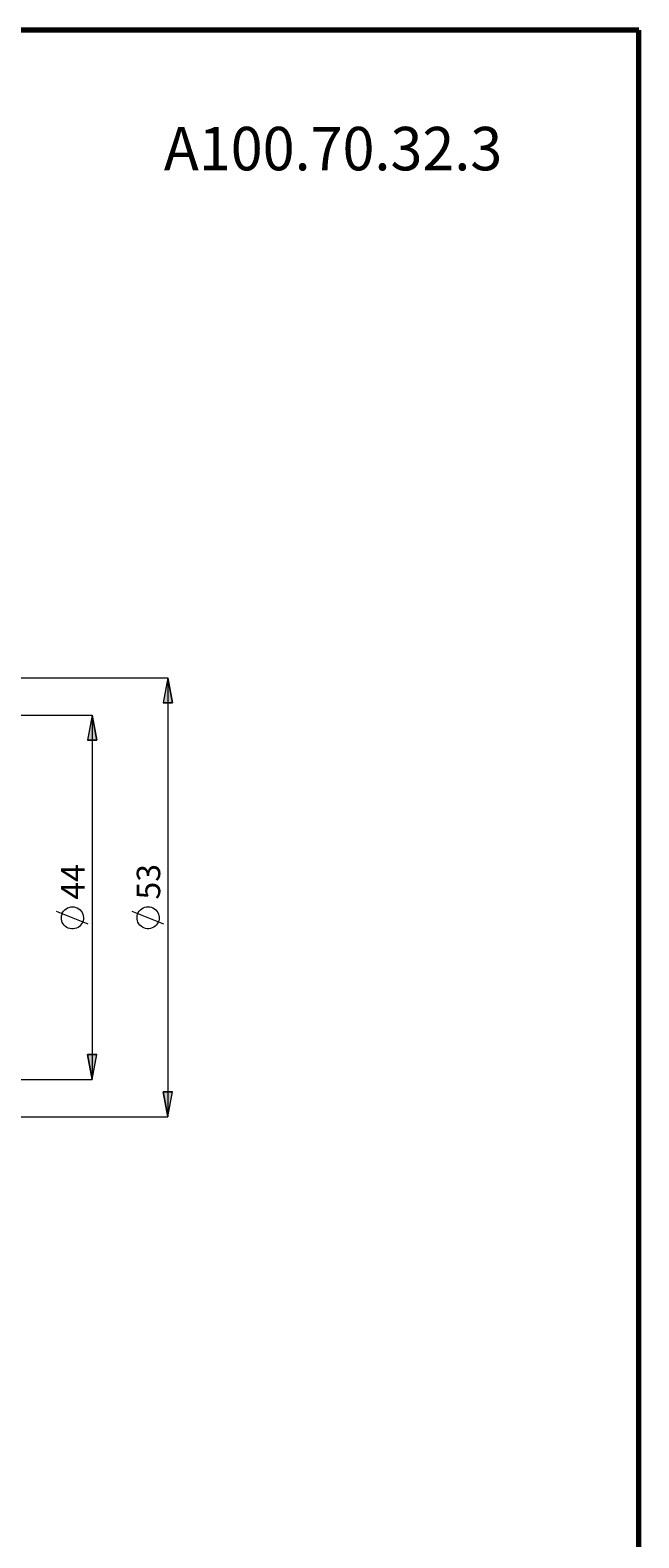
# Model space of a CAD drawing. Extents: x 28 to 814, y 28 to 567.
# Drawn here: x 675 to 814, y 223 to 567 of the extents above; entities that cross this region are included whole.
import ezdxf

# ---------------------------------------------------------------- set-up
doc = ezdxf.new("R2010")
doc.units = 0
doc.header["$MEASUREMENT"] = 0
doc.layers.add('Ebene 1', color=7, linetype='Continuous', lineweight=0)

msp = doc.modelspace()

# ---------------------------------------------------------------- hatches: boundary and pattern name
at = {"layer": 'Ebene 1', "true_color": 0x000000, "transparency": 33554687}
h = msp.add_hatch(color=18, dxfattribs=at)
h.dxf.hatch_style = 2
edge = h.paths.add_edge_path()
edge.add_spline(control_points=[(706.04, 419.04), (706.04, 419.04), (707.1, 413.37), (707.1, 413.37), (707.1, 413.37), (704.97, 413.37), (704.97, 413.37)], knot_values=[0, 0, 0, 0, 1, 1, 1, 2, 2, 2, 2], degree=3, periodic=0)
edge.add_line((704.97, 413.37), (706.04, 419.04))
edge = h.paths.add_edge_path()
edge.add_spline(control_points=[(706.04, 318.88), (706.04, 318.88), (704.97, 324.55), (704.97, 324.55), (704.97, 324.55), (707.1, 324.55), (707.1, 324.55)], knot_values=[0, 0, 0, 0, 1, 1, 1, 2, 2, 2, 2], degree=3, periodic=0)
edge.add_line((707.1, 324.55), (706.04, 318.88))
h = msp.add_hatch(color=18, dxfattribs=at)
h.dxf.hatch_style = 2
edge = h.paths.add_edge_path()
edge.add_spline(control_points=[(688.77, 410.53), (688.77, 410.53), (689.83, 404.86), (689.83, 404.86), (689.83, 404.86), (687.71, 404.86), (687.71, 404.86)], knot_values=[0, 0, 0, 0, 1, 1, 1, 2, 2, 2, 2], degree=3, periodic=0)
edge.add_line((687.71, 404.86), (688.77, 410.53))
edge = h.paths.add_edge_path()
edge.add_spline(control_points=[(688.77, 327.38), (688.77, 327.38), (687.71, 333.05), (687.71, 333.05), (687.71, 333.05), (689.83, 333.05), (689.83, 333.05)], knot_values=[0, 0, 0, 0, 1, 1, 1, 2, 2, 2, 2], degree=3, periodic=0)
edge.add_line((689.83, 333.05), (688.77, 327.38))

# ---------------------------------------------------------------- linework, layer by layer
at = {"layer": 'Ebene 1', "color": 208, "lineweight": 70, "true_color": 0x400040}
for points in [[(813.55, 566.93), (813.55, 566.93), (28.35, 566.93), (28.35, 566.93)], [(813.55, 28.35), (813.55, 28.35), (813.55, 566.93), (813.55, 566.93)]]:
    msp.add_open_spline(points, degree=3, dxfattribs=at)
at = {"layer": 'Ebene 1', "color": 18, "lineweight": 18, "true_color": 0x000000}
for points in [[(650.9, 419.04), (650.9, 419.04), (706.04, 419.04), (706.04, 419.04)], [(706.04, 419.04), (706.04, 419.04), (706.04, 318.88), (706.04, 318.88)], [(648.73, 410.53), (648.73, 410.53), (688.77, 410.53), (688.77, 410.53)], [(688.77, 410.53), (688.77, 410.53), (688.77, 327.38), (688.77, 327.38)], [(687.87, 362.83), (687.87, 362.83), (680.67, 365.71), (680.67, 365.71)], [(705.14, 362.86), (705.14, 362.86), (697.94, 365.74), (697.94, 365.74)], [(648.73, 327.38), (648.73, 327.38), (688.77, 327.38), (688.77, 327.38)], [(650.9, 318.88), (650.9, 318.88), (706.04, 318.88), (706.04, 318.88)]]:
    msp.add_open_spline(points, degree=3, dxfattribs=at)
for points, knots in [([(706.04, 419.04), (706.04, 419.04), (707.1, 413.37), (707.1, 413.37), (707.1, 413.37), (704.97, 413.37), (704.97, 413.37), (704.97, 413.37), (706.04, 419.04), (706.04, 419.04)], [0, 0, 0, 0, 1, 1, 1, 2, 2, 2, 3, 3, 3, 3]), ([(688.77, 410.53), (688.77, 410.53), (689.83, 404.86), (689.83, 404.86), (689.83, 404.86), (687.71, 404.86), (687.71, 404.86), (687.71, 404.86), (688.77, 410.53), (688.77, 410.53)], [0, 0, 0, 0, 1, 1, 1, 2, 2, 2, 3, 3, 3, 3]), ([(684.27, 366.79), (684.27, 366.79), (683.88, 366.76), (683.88, 366.76), (683.88, 366.76), (683.51, 366.67), (683.51, 366.67), (683.51, 366.67), (683.15, 366.53), (683.15, 366.53), (683.15, 366.53), (682.82, 366.33), (682.82, 366.33), (682.82, 366.33), (682.52, 366.08), (682.52, 366.08), (682.52, 366.08), (682.26, 365.8), (682.26, 365.8), (682.26, 365.8), (682.05, 365.47), (682.05, 365.47), (682.05, 365.47), (681.9, 365.12), (681.9, 365.12), (681.9, 365.12), (681.79, 364.75), (681.79, 364.75), (681.79, 364.75), (681.75, 364.37), (681.75, 364.37), (681.75, 364.37), (681.77, 363.98), (681.77, 363.98), (681.77, 363.98), (681.84, 363.6), (681.84, 363.6), (681.84, 363.6), (681.97, 363.24), (681.97, 363.24), (681.97, 363.24), (682.15, 362.9), (682.15, 362.9), (682.15, 362.9), (682.39, 362.59), (682.39, 362.59), (682.39, 362.59), (682.67, 362.32), (682.67, 362.32), (682.67, 362.32), (682.98, 362.1), (682.98, 362.1), (682.98, 362.1), (683.33, 361.93), (683.33, 361.93), (683.33, 361.93), (683.69, 361.81), (683.69, 361.81), (683.69, 361.81), (684.08, 361.76), (684.08, 361.76), (684.08, 361.76), (684.46, 361.76), (684.46, 361.76), (684.46, 361.76), (684.84, 361.81), (684.84, 361.81), (684.84, 361.81), (685.21, 361.93), (685.21, 361.93), (685.21, 361.93), (685.56, 362.1), (685.56, 362.1), (685.56, 362.1), (685.87, 362.32), (685.87, 362.32), (685.87, 362.32), (686.15, 362.59), (686.15, 362.59), (686.15, 362.59), (686.38, 362.9), (686.38, 362.9), (686.38, 362.9), (686.57, 363.24), (686.57, 363.24), (686.57, 363.24), (686.7, 363.6), (686.7, 363.6), (686.7, 363.6), (686.77, 363.98), (686.77, 363.98), (686.77, 363.98), (686.79, 364.37), (686.79, 364.37), (686.79, 364.37), (686.74, 364.75), (686.74, 364.75), (686.74, 364.75), (686.64, 365.12), (686.64, 365.12), (686.64, 365.12), (686.48, 365.47), (686.48, 365.47), (686.48, 365.47), (686.27, 365.8), (686.27, 365.8), (686.27, 365.8), (686.02, 366.08), (686.02, 366.08), (686.02, 366.08), (685.72, 366.33), (685.72, 366.33), (685.72, 366.33), (685.39, 366.53), (685.39, 366.53), (685.39, 366.53), (685.03, 366.67), (685.03, 366.67), (685.03, 366.67), (684.65, 366.76), (684.65, 366.76), (684.65, 366.76), (684.27, 366.79), (684.27, 366.79)], [0, 0, 0, 0, 1, 1, 1, 2, 2, 2, 3, 3, 3, 4, 4, 4, 5, 5, 5, 6, 6, 6, 7, 7, 7, 8, 8, 8, 9, 9, 9, 10, 10, 10, 11, 11, 11, 12, 12, 12, 13, 13, 13, 14, 14, 14, 15, 15, 15, 16, 16, 16, 17, 17, 17, 18, 18, 18, 19, 19, 19, 20, 20, 20, 21, 21, 21, 22, 22, 22, 23, 23, 23, 24, 24, 24, 25, 25, 25, 26, 26, 26, 27, 27, 27, 28, 28, 28, 29, 29, 29, 30, 30, 30, 31, 31, 31, 32, 32, 32, 33, 33, 33, 34, 34, 34, 35, 35, 35, 36, 36, 36, 37, 37, 37, 38, 38, 38, 39, 39, 39, 40, 40, 40, 41, 41, 41, 41]), ([(701.54, 366.82), (701.54, 366.82), (701.15, 366.79), (701.15, 366.79), (701.15, 366.79), (700.78, 366.7), (700.78, 366.7), (700.78, 366.7), (700.42, 366.56), (700.42, 366.56), (700.42, 366.56), (700.09, 366.36), (700.09, 366.36), (700.09, 366.36), (699.79, 366.12), (699.79, 366.12), (699.79, 366.12), (699.53, 365.83), (699.53, 365.83), (699.53, 365.83), (699.32, 365.51), (699.32, 365.51), (699.32, 365.51), (699.16, 365.15), (699.16, 365.15), (699.16, 365.15), (699.06, 364.78), (699.06, 364.78), (699.06, 364.78), (699.02, 364.4), (699.02, 364.4), (699.02, 364.4), (699.03, 364.01), (699.03, 364.01), (699.03, 364.01), (699.11, 363.63), (699.11, 363.63), (699.11, 363.63), (699.24, 363.27), (699.24, 363.27), (699.24, 363.27), (699.42, 362.93), (699.42, 362.93), (699.42, 362.93), (699.65, 362.62), (699.65, 362.62), (699.65, 362.62), (699.93, 362.36), (699.93, 362.36), (699.93, 362.36), (700.25, 362.14), (700.25, 362.14), (700.25, 362.14), (700.59, 361.96), (700.59, 361.96), (700.59, 361.96), (700.96, 361.85), (700.96, 361.85), (700.96, 361.85), (701.34, 361.79), (701.34, 361.79), (701.34, 361.79), (701.73, 361.79), (701.73, 361.79), (701.73, 361.79), (702.11, 361.85), (702.11, 361.85), (702.11, 361.85), (702.48, 361.96), (702.48, 361.96), (702.48, 361.96), (702.82, 362.14), (702.82, 362.14), (702.82, 362.14), (703.14, 362.36), (703.14, 362.36), (703.14, 362.36), (703.42, 362.62), (703.42, 362.62), (703.42, 362.62), (703.65, 362.93), (703.65, 362.93), (703.65, 362.93), (703.83, 363.27), (703.83, 363.27), (703.83, 363.27), (703.97, 363.63), (703.97, 363.63), (703.97, 363.63), (704.04, 364.01), (704.04, 364.01), (704.04, 364.01), (704.05, 364.4), (704.05, 364.4), (704.05, 364.4), (704.01, 364.78), (704.01, 364.78), (704.01, 364.78), (703.91, 365.15), (703.91, 365.15), (703.91, 365.15), (703.75, 365.51), (703.75, 365.51), (703.75, 365.51), (703.54, 365.83), (703.54, 365.83), (703.54, 365.83), (703.28, 366.12), (703.28, 366.12), (703.28, 366.12), (702.99, 366.36), (702.99, 366.36), (702.99, 366.36), (702.65, 366.56), (702.65, 366.56), (702.65, 366.56), (702.3, 366.7), (702.3, 366.7), (702.3, 366.7), (701.92, 366.79), (701.92, 366.79), (701.92, 366.79), (701.54, 366.82), (701.54, 366.82)], [0, 0, 0, 0, 1, 1, 1, 2, 2, 2, 3, 3, 3, 4, 4, 4, 5, 5, 5, 6, 6, 6, 7, 7, 7, 8, 8, 8, 9, 9, 9, 10, 10, 10, 11, 11, 11, 12, 12, 12, 13, 13, 13, 14, 14, 14, 15, 15, 15, 16, 16, 16, 17, 17, 17, 18, 18, 18, 19, 19, 19, 20, 20, 20, 21, 21, 21, 22, 22, 22, 23, 23, 23, 24, 24, 24, 25, 25, 25, 26, 26, 26, 27, 27, 27, 28, 28, 28, 29, 29, 29, 30, 30, 30, 31, 31, 31, 32, 32, 32, 33, 33, 33, 34, 34, 34, 35, 35, 35, 36, 36, 36, 37, 37, 37, 38, 38, 38, 39, 39, 39, 40, 40, 40, 41, 41, 41, 41]), ([(688.77, 327.38), (688.77, 327.38), (687.71, 333.05), (687.71, 333.05), (687.71, 333.05), (689.83, 333.05), (689.83, 333.05), (689.83, 333.05), (688.77, 327.38), (688.77, 327.38)], [0, 0, 0, 0, 1, 1, 1, 2, 2, 2, 3, 3, 3, 3]), ([(706.04, 318.88), (706.04, 318.88), (704.97, 324.55), (704.97, 324.55), (704.97, 324.55), (707.1, 324.55), (707.1, 324.55), (707.1, 324.55), (706.04, 318.88), (706.04, 318.88)], [0, 0, 0, 0, 1, 1, 1, 2, 2, 2, 3, 3, 3, 3])]:
    msp.add_open_spline(points, degree=3, knots=knots, dxfattribs=at)
at = {"layer": 'Ebene 1'}
for points in [[(706.04, 419.04), (706.04, 419.04), (707.1, 413.37), (707.1, 413.37), (707.1, 413.37), (704.97, 413.37), (704.97, 413.37)], [(688.77, 410.53), (688.77, 410.53), (689.83, 404.86), (689.83, 404.86), (689.83, 404.86), (687.71, 404.86), (687.71, 404.86)], [(688.77, 327.38), (688.77, 327.38), (687.71, 333.05), (687.71, 333.05), (687.71, 333.05), (689.83, 333.05), (689.83, 333.05)], [(706.04, 318.88), (706.04, 318.88), (704.97, 324.55), (704.97, 324.55), (704.97, 324.55), (707.1, 324.55), (707.1, 324.55)]]:
    msp.add_open_spline(points, degree=3, knots=[0, 0, 0, 0, 1, 1, 1, 2, 2, 2, 2], dxfattribs=at)

# ---------------------------------------------------------------- texts
at = {"layer": 'Ebene 1', "insert": (705.14, 534.93), "char_height": 0.2, "attachment_point": 7}
msp.add_mtext('\\C18;\\c0;\\FCentury Gothic|b0|i0|c1;\\H9.912000;\\W0.971071;A100.70.32.3', dxfattribs=at)
at = {"layer": 'Ebene 1', "char_height": 0.2, "attachment_point": 7, "rotation": 90}
for s, insert in [('\\C18;\\c0;\\FCentury Gothic|b0|i0|c1;\\H5.351843;\\W1.000302;44  ', (687.04, 368.43)), ('\\C18;\\c0;\\FCentury Gothic|b0|i0|c1;\\H5.351843;\\W1.000302;53  ', (704.31, 368.46)), ('\\C18;\\c0;\\FCentury Gothic|b0|i0|c1;\\H5.351843;\\W1.000302;  ', (687.04, 355.69)), ('\\C18;\\c0;\\FCentury Gothic|b0|i0|c1;\\H5.351843;\\W1.000302;  ', (704.31, 355.72))]:
    msp.add_mtext(s, dxfattribs=dict(at, insert=insert))

doc.saveas('drawing.dxf')
